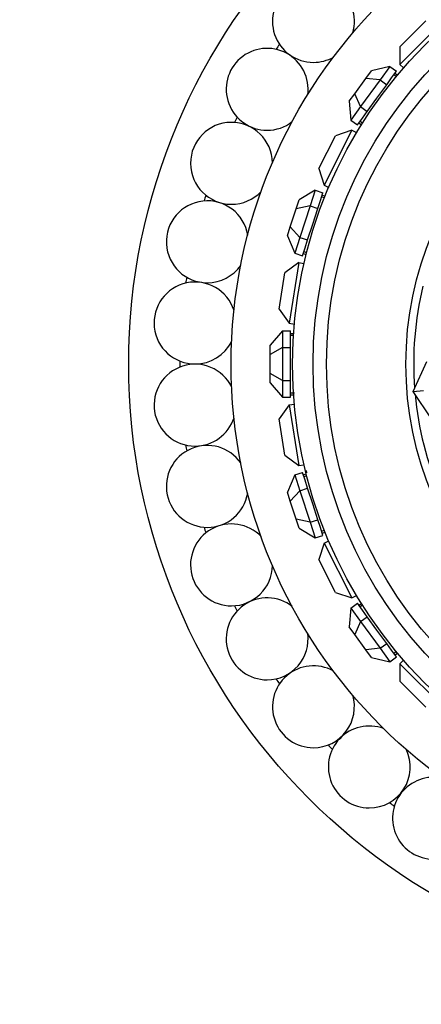
# Model space of a CAD drawing. Units: millimetres. Extents: x 0 to 1453, y 0 to 1728.
# Drawn here: x 521 to 541, y 582 to 630 of the extents above; entities that cross this region are included whole.
import ezdxf
from ezdxf import colors
from ezdxf.entities.mleader import LeaderData, LeaderLine
from ezdxf.math import Vec2, Vec3

# ---------------------------------------------------------------- set-up
doc = ezdxf.new("R2010")
doc.units = ezdxf.units.MM
doc.layers.add('DV5_Défaut', color=7, linetype='Continuous')
doc.layers.add('Défaut', color=7, linetype='Continuous')

# ---------------------------------------------------------------- blocks, each defined once
blk = doc.blocks.new('_DOT')
at = {"color": 0}
blk.add_line((0, 0), (-1, 0), dxfattribs=at)
at = {"color": 0, "const_width": 0.333}
blk.add_lwpolyline([(-0.1665, 0, 1), (0.1665, 0, 1)], format="xyb", close=True, dxfattribs=at)
blk = doc.blocks.new('SE4')
at = {"layer": 'DV5_Défaut', "color": 7, "linetype": 'Continuous'}
for p, q in [((539.601, 628.755), (540.873, 630.028)), ((541.722, 630.028), (539.601, 627.906)), ((539.601, 628.755), (539.601, 627.906)), ((537.942, 627.221), (538.214, 627.594)), ((539.106, 627.802), (538.214, 627.594)), ((539.106, 627.802), (538.631, 627.148)), ((539.106, 627.802), (539.43, 627.567)), ((539.192, 627.24), (539.43, 627.567)), ((539.362, 627.473), (539.484, 627.384)), ((539.601, 627.906), (539.778, 627.729)), ((537.399, 626.473), (537.942, 627.221)), ((538.631, 627.148), (537.681, 625.841)), ((538.631, 627.148), (537.942, 627.221)), ((538.631, 627.148), (538.955, 626.913)), ((538.955, 626.913), (539.192, 627.24)), ((539.42, 627.307), (539.303, 627.392)), ((539.42, 627.307), (539.419, 627.308)), ((539.42, 627.307), (539.419, 627.308)), ((538.48, 626.259), (538.955, 626.913)), ((537.128, 626.1), (537.399, 626.473)), ((537.128, 626.1), (537.206, 625.187)), ((537.681, 625.841), (537.399, 626.473)), ((538.005, 625.605), (538.48, 626.259)), ((537.681, 625.841), (537.206, 625.187)), ((537.681, 625.841), (538.005, 625.605)), ((537.767, 625.278), (538.005, 625.605)), ((537.206, 625.187), (537.53, 624.952)), ((537.53, 624.952), (537.767, 625.278)), ((537.598, 625.046), (537.72, 624.957)), ((537.657, 625.127), (537.774, 625.042)), ((537.26, 624.684), (535.898, 622.011)), ((537.26, 624.684), (536.453, 624.422)), ((537.26, 624.684), (537.484, 624.57)), ((535.636, 622.818), (536.453, 624.422)), ((535.636, 622.818), (535.898, 622.011)), ((535.46, 621.76), (534.675, 621.286)), ((535.46, 621.76), (535.21, 620.991)), ((535.46, 621.76), (535.84, 621.636)), ((535.898, 622.011), (536.122, 621.897)), ((534.532, 620.847), (534.675, 621.286)), ((535.591, 620.867), (535.715, 621.252)), ((535.715, 621.252), (535.84, 621.636)), ((535.911, 621.385), (535.773, 621.43)), ((535.804, 621.525), (535.948, 621.478)), ((535.911, 621.385), (535.91, 621.386)), ((535.911, 621.385), (535.91, 621.386)), ((534.247, 619.968), (534.532, 620.847)), ((535.21, 620.991), (534.532, 620.847)), ((535.21, 620.991), (534.711, 619.453)), ((535.21, 620.991), (535.591, 620.867)), ((535.341, 620.099), (535.591, 620.867)), ((534.104, 619.529), (534.247, 619.968)), ((534.711, 619.453), (534.247, 619.968)), ((535.091, 619.33), (535.341, 620.099)), ((534.104, 619.529), (534.461, 618.685)), ((534.711, 619.453), (534.461, 618.685)), ((534.711, 619.453), (535.091, 619.33)), ((534.966, 618.945), (535.091, 619.33)), ((534.841, 618.561), (534.966, 618.945)), ((534.461, 618.685), (534.841, 618.561)), ((534.877, 618.672), (535.021, 618.625)), ((534.908, 618.767), (535.046, 618.722)), ((534.667, 618.224), (533.981, 617.725)), ((534.667, 618.224), (534.198, 615.261)), ((534.667, 618.224), (534.915, 618.184)), ((533.699, 615.947), (533.981, 617.725)), ((533.699, 615.947), (534.198, 615.261)), ((534.198, 615.261), (534.446, 615.221)), ((533.859, 614.886), (533.259, 614.193)), ((533.859, 614.886), (534.259, 614.886)), ((533.859, 614.886), (533.859, 614.078)), ((534.259, 614.482), (534.259, 614.886)), ((534.259, 614.769), (534.41, 614.769)), ((534.404, 614.669), (534.259, 614.669)), ((534.259, 614.078), (534.259, 614.482)), ((534.404, 614.669), (534.359, 614.669)), ((534.404, 614.669), (534.359, 614.669)), ((533.259, 613.731), (533.259, 614.193)), ((533.859, 614.078), (533.259, 613.731)), ((533.859, 614.078), (534.259, 614.078)), ((533.859, 614.078), (533.859, 612.461)), ((534.259, 613.269), (534.259, 614.078)), ((533.259, 612.807), (533.259, 613.731)), ((534.259, 612.461), (534.259, 613.269)), ((540.242, 611.934), (540.906, 613.394)), ((533.259, 612.346), (533.259, 612.807)), ((533.859, 612.461), (533.259, 612.807)), ((533.259, 612.346), (533.859, 611.653)), ((533.859, 612.461), (534.259, 612.461)), ((533.859, 612.461), (533.859, 611.653)), ((534.259, 612.057), (534.259, 612.461)), ((534.259, 611.653), (534.259, 612.057)), ((533.859, 611.653), (534.259, 611.653)), ((534.259, 611.869), (534.459, 611.869)), ((534.259, 611.769), (534.41, 611.769)), ((534.359, 611.869), (534.459, 611.869)), ((534.359, 611.869), (534.459, 611.869)), ((540.242, 611.934), (540.758, 611.977)), ((541.137, 610.603), (540.242, 611.934)), ((534.198, 611.278), (533.699, 610.592)), ((534.198, 611.278), (534.446, 611.317)), ((534.198, 611.278), (534.667, 608.315)), ((533.981, 608.814), (533.699, 610.592)), ((533.981, 608.814), (534.667, 608.315)), ((534.667, 608.315), (534.915, 608.354)), ((534.461, 607.854), (534.104, 607.01)), ((534.461, 607.854), (534.841, 607.977)), ((534.461, 607.854), (534.711, 607.085)), ((534.966, 607.593), (534.841, 607.977)), ((534.877, 607.867), (535.021, 607.913)), ((535.046, 607.816), (534.908, 607.771)), ((535.016, 608.069), (535.044, 607.956)), ((535.016, 608.069), (535.044, 607.956)), ((535.046, 607.816), (535.045, 607.816)), ((535.046, 607.816), (535.045, 607.816)), ((535.091, 607.209), (534.966, 607.593)), ((534.247, 606.57), (534.104, 607.01)), ((534.711, 607.085), (534.247, 606.57)), ((534.711, 607.085), (535.091, 607.209)), ((534.711, 607.085), (535.21, 605.548)), ((535.341, 606.44), (535.091, 607.209)), ((534.532, 605.692), (534.247, 606.57)), ((535.591, 605.671), (535.341, 606.44)), ((534.675, 605.252), (534.532, 605.692)), ((535.21, 605.548), (534.532, 605.692)), ((535.21, 605.548), (535.591, 605.671)), ((535.21, 605.548), (535.46, 604.779)), ((535.715, 605.287), (535.591, 605.671)), ((534.675, 605.252), (535.46, 604.779)), ((535.46, 604.779), (535.84, 604.903)), ((535.84, 604.903), (535.715, 605.287)), ((535.773, 605.109), (535.911, 605.153)), ((535.804, 605.013), (535.948, 605.06)), ((535.898, 604.527), (535.636, 603.72)), ((535.898, 604.527), (536.122, 604.641)), ((535.898, 604.527), (537.26, 601.854)), ((536.453, 602.116), (535.636, 603.72)), ((536.453, 602.116), (537.26, 601.854)), ((537.26, 601.854), (537.484, 601.968)), ((537.206, 601.352), (537.53, 601.587)), ((537.767, 601.26), (537.53, 601.587)), ((537.598, 601.493), (537.72, 601.582)), ((537.774, 601.497), (537.657, 601.412)), ((537.774, 601.497), (537.773, 601.496)), ((537.774, 601.497), (537.773, 601.496)), ((537.206, 601.352), (537.128, 600.439)), ((537.206, 601.352), (537.681, 600.698)), ((538.005, 600.933), (537.767, 601.26)), ((537.681, 600.698), (537.399, 600.065)), ((537.681, 600.698), (538.005, 600.933)), ((537.681, 600.698), (538.631, 599.39)), ((538.48, 600.279), (538.005, 600.933)), ((537.399, 600.065), (537.128, 600.439)), ((537.942, 599.318), (537.399, 600.065)), ((538.955, 599.625), (538.48, 600.279)), ((538.631, 599.39), (538.955, 599.625)), ((539.192, 599.298), (538.955, 599.625)), ((538.631, 599.39), (537.942, 599.318)), ((538.214, 598.944), (537.942, 599.318)), ((538.631, 599.39), (539.106, 598.736)), ((539.43, 598.971), (539.192, 599.298)), ((539.303, 599.147), (539.42, 599.232)), ((539.362, 599.066), (539.484, 599.155)), ((538.214, 598.944), (539.106, 598.736)), ((539.106, 598.736), (539.43, 598.971)), ((539.601, 598.632), (539.778, 598.81)), ((539.601, 598.632), (541.722, 596.511)), ((539.601, 598.632), (539.601, 597.784)), ((540.873, 596.511), (539.601, 597.784))]:
    blk.add_line(p, q, dxfattribs=at)
for radius in [30, 25, 22, 21, 20.345, 16.466]:
    blk.add_circle((556.359, 613.269), radius, dxfattribs=at)
for centre, radius, start, end in [((535.377, 630.002), 2, 343.7539, 270), ((556.359, 613.269), 27.5, 145.4095, 146.0191), ((533.117, 626.688), 2, 352.1228, 270), ((535.377, 630.002), 2, 270, 299.2321), ((531.377, 623.074), 2, 0.6898, 270), ((556.359, 613.269), 27.5, 153.9809, 154.5905), ((533.117, 626.688), 2, 270, 307.8132), ((531.377, 623.074), 2, 270, 316.2501), ((530.195, 619.241), 2, 9.2483, 270), ((556.359, 613.269), 27.5, 162.5524, 163.1619), ((530.195, 619.241), 2, 270, 324.846), ((556.359, 613.269), 27.5, 171.1238, 171.7334), ((529.597, 615.275), 2, 17.9187, 270), ((556.359, 613.269), 16.088, 166.3322, 184.1941), ((529.597, 615.275), 2, 270, 333.4071), ((529.597, 611.264), 2, 26.521, 270), ((556.359, 613.269), 27.5, 179.6952, 180.3048), ((556.359, 613.269), 16.088, 185.2796, 203.1414), ((529.597, 611.264), 2, 270, 342.163), ((530.195, 607.297), 2, 34.9806, 270), ((556.359, 613.269), 27.5, 188.2666, 188.8762), ((530.195, 607.297), 2, 270, 350.7013), ((531.377, 603.465), 2, 43.5836, 270), ((556.359, 613.269), 27.5, 196.8381, 197.4476), ((531.377, 603.465), 2, 270, 359.2908), ((533.117, 599.851), 2, 52.1048, 270), ((556.359, 613.269), 27.5, 205.4095, 206.0191), ((533.117, 599.851), 2, 270, 7.7937), ((535.377, 596.536), 2, 60.933, 270), ((556.359, 613.269), 27.5, 213.9809, 214.5905), ((535.377, 596.536), 2, 270, 16.4078), ((538.105, 593.596), 2, 69.5115, 270), ((556.359, 613.269), 27.5, 222.5524, 223.1619), ((538.105, 593.596), 2, 270, 24.9812), ((541.241, 591.095), 2, 78.0424, 270), ((556.359, 613.269), 27.5, 231.1238, 231.7334)]:
    blk.add_arc(centre, radius, start, end, dxfattribs=at)

msp = doc.modelspace()

# ---------------------------------------------------------------- block references
at = {"layer": 'Défaut'}
msp.add_blockref('SE4', (0, 0), dxfattribs=at)

# ---------------------------------------------------------------- leaders
at = {"layer": 'Défaut', "color": 7, "linetype": 'Continuous'}
ml = msp.add_multileader_mtext('Standard', dxfattribs=at)
ml.set_content('{\\pxsm0.9;\\fSolid Edge ISO|b1||i0||c0|p34;\\W1.;22/05/2014\\P}', color=256)
ml.set_leader_properties()
ml.set_arrow_properties(name='DOT')
ml.build(insert=Vec2(0, 0))
ml.multileader.update_dxf_attribs({"leader_type": 0, "dogleg_length": 0, "arrow_head_size": 12})
ctx = ml.context
ctx.base_point, ctx.char_height, ctx.arrow_head_size, ctx.landing_gap_size = Vec3(1139.398, 1721.048), 12, 12, 4.2
notes = []
notes.append((ctx, [(0, (0, 0, 0), (0, 0), (1, 0), 1, [])]))
ctx.mtext.insert = Vec3(1141.398, 1727.168)
for ctx, leaders in notes:
    for number, flags, end, landing, length, lines in leaders:
        leader = LeaderData()
        leader.index, (leader.has_last_leader_line, leader.has_dogleg_vector, leader.attachment_direction) = number, flags
        leader.last_leader_point, leader.dogleg_vector, leader.dogleg_length = Vec3(end), Vec3(landing), length
        for number, points, colour, breaks in lines:
            line = LeaderLine()
            line.index, line.vertices, line.color, line.breaks = number, Vec3.list(points), colors.encode_raw_color(colour), breaks
            leader.lines.append(line)
        ctx.leaders.append(leader)

doc.saveas('drawing.dxf')
